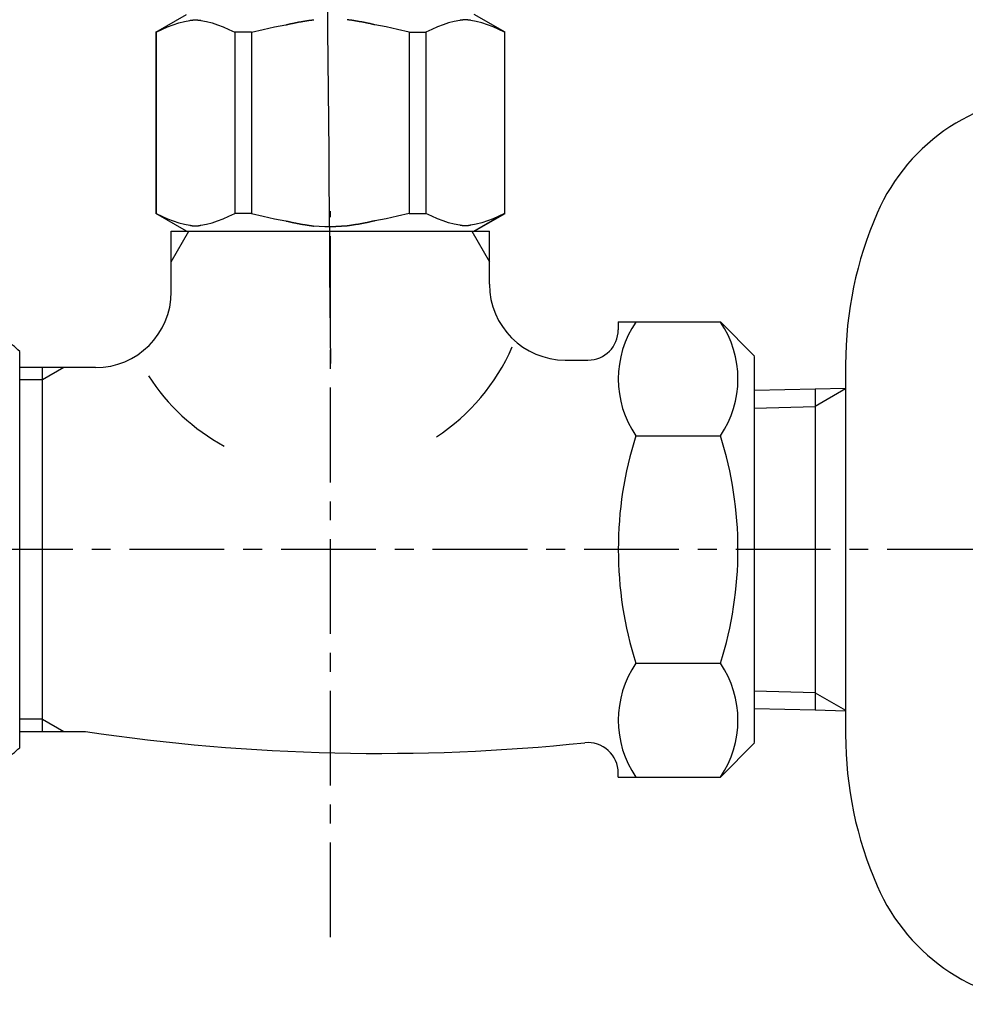
# Model space of a CAD drawing. Extents: x 4200 to 8405, y 0 to 2970.
# Drawn here: x 7251 to 7313, y 1014 to 1079 of the extents above; entities that cross this region are included whole.
import ezdxf

# ---------------------------------------------------------------- set-up
doc = ezdxf.new("R2010")
doc.units = 0
doc.linetypes.add('CENTER1', pattern=[10, 6.25, -1.25, 1.25, -1.25])
doc.layers.add('_0-2_', color=7, linetype='CONTINUOUS')
doc.layers.add('中心線', color=1, linetype='CENTER1')

msp = doc.modelspace()

# ---------------------------------------------------------------- linework, layer by layer
at = {"layer": '_0-2_', "color": 5, "linetype": 'CONTINUOUS'}
for p, q in [((7259.824, 1078.502), (7261.859, 1079.677)), ((7282.876, 1078.502), (7280.841, 1079.677)), ((7260.609, 1078.854), (7260.981, 1078.995)), ((7260.609, 1078.854), (7260.981, 1078.995)), ((7260.981, 1078.995), (7261.351, 1079.114)), ((7260.981, 1078.995), (7261.351, 1079.114)), ((7261.351, 1079.114), (7261.719, 1079.21)), ((7261.719, 1079.21), (7262.086, 1079.283)), ((7262.808, 1079.283), (7263.175, 1079.21)), ((7263.175, 1079.21), (7263.543, 1079.114)), ((7263.543, 1079.114), (7263.912, 1078.995)), ((7263.912, 1078.995), (7264.284, 1078.853)), ((7267.675, 1078.854), (7268.42, 1078.995)), ((7275.025, 1078.854), (7274.281, 1078.995)), ((7278.788, 1078.995), (7278.416, 1078.853)), ((7279.157, 1079.114), (7278.788, 1078.995)), ((7279.525, 1079.21), (7279.157, 1079.114)), ((7279.892, 1079.283), (7279.525, 1079.21)), ((7280.982, 1079.21), (7280.614, 1079.283)), ((7281.349, 1079.114), (7280.982, 1079.21)), ((7281.719, 1078.995), (7281.349, 1079.114)), ((7281.719, 1078.995), (7281.349, 1079.114)), ((7282.091, 1078.854), (7281.719, 1078.995)), ((7282.091, 1078.854), (7281.719, 1078.995)), ((7259.824, 1078.502), (7259.843, 1078.513)), ((7259.843, 1078.513), (7259.824, 1078.502)), ((7259.824, 1078.502), (7259.824, 1066.552)), ((7259.85, 1078.502), (7259.824, 1078.502)), ((7259.85, 1078.502), (7260.233, 1078.689)), ((7259.85, 1078.502), (7259.85, 1066.552)), ((7260.233, 1078.689), (7260.609, 1078.854)), ((7260.233, 1078.689), (7260.609, 1078.854)), ((7264.284, 1078.853), (7264.66, 1078.689)), ((7264.66, 1078.689), (7265.043, 1078.502)), ((7265.043, 1078.502), (7265.043, 1066.552)), ((7266.157, 1078.502), (7265.043, 1078.502)), ((7266.157, 1078.502), (7266.923, 1078.689)), ((7266.157, 1078.502), (7266.157, 1066.552)), ((7266.923, 1078.689), (7267.675, 1078.854)), ((7275.778, 1078.689), (7275.025, 1078.854)), ((7276.543, 1078.502), (7275.778, 1078.689)), ((7276.543, 1078.502), (7276.543, 1066.552)), ((7276.543, 1078.502), (7277.657, 1078.502)), ((7278.04, 1078.689), (7277.657, 1078.502)), ((7277.657, 1078.502), (7277.657, 1066.552)), ((7278.416, 1078.853), (7278.04, 1078.689)), ((7282.467, 1078.689), (7282.091, 1078.854)), ((7282.467, 1078.689), (7282.091, 1078.854)), ((7282.85, 1078.502), (7282.467, 1078.689)), ((7282.85, 1078.502), (7282.85, 1066.552)), ((7261.859, 1065.377), (7259.824, 1066.552)), ((7259.843, 1066.54), (7259.824, 1066.552)), ((7259.85, 1066.552), (7259.824, 1066.552)), ((7259.85, 1066.552), (7260.233, 1066.364)), ((7264.66, 1066.364), (7265.043, 1066.552)), ((7266.157, 1066.552), (7265.043, 1066.552)), ((7266.157, 1066.552), (7266.923, 1066.364)), ((7276.543, 1066.552), (7275.778, 1066.364)), ((7276.543, 1066.552), (7277.657, 1066.552)), ((7278.04, 1066.364), (7277.657, 1066.552)), ((7280.841, 1065.377), (7282.876, 1066.552)), ((7282.85, 1066.552), (7282.467, 1066.364)), ((7282.85, 1066.552), (7282.876, 1066.552)), ((7282.857, 1066.54), (7282.876, 1066.552)), ((7261.859, 1065.377), (7259.843, 1066.54)), ((7260.233, 1066.364), (7260.609, 1066.2)), ((7260.609, 1066.2), (7260.981, 1066.058)), ((7260.981, 1066.058), (7261.351, 1065.939)), ((7261.351, 1065.939), (7261.719, 1065.843)), ((7263.175, 1065.843), (7263.543, 1065.94)), ((7263.543, 1065.94), (7263.912, 1066.058)), ((7263.912, 1066.058), (7264.284, 1066.2)), ((7264.284, 1066.2), (7264.66, 1066.364)), ((7266.923, 1066.364), (7267.675, 1066.2)), ((7267.675, 1066.2), (7268.42, 1066.058)), ((7275.025, 1066.2), (7274.281, 1066.058)), ((7275.778, 1066.364), (7275.025, 1066.2)), ((7278.416, 1066.2), (7278.04, 1066.364)), ((7278.788, 1066.058), (7278.416, 1066.2)), ((7279.157, 1065.94), (7278.788, 1066.058)), ((7279.525, 1065.843), (7279.157, 1065.94)), ((7280.815, 1065.377), (7282.83, 1066.54)), ((7280.841, 1065.377), (7282.857, 1066.54)), ((7281.349, 1065.939), (7280.982, 1065.843)), ((7281.719, 1066.058), (7281.349, 1065.939)), ((7282.091, 1066.2), (7281.719, 1066.058)), ((7282.467, 1066.364), (7282.091, 1066.2)), ((7260.85, 1063.364), (7262.012, 1065.377)), ((7260.85, 1061.377), (7260.85, 1065.377)), ((7260.85, 1065.377), (7281.85, 1065.377)), ((7261.719, 1065.843), (7262.086, 1065.771)), ((7262.808, 1065.771), (7263.175, 1065.843)), ((7270.249, 1065.722), (7270.983, 1065.697)), ((7270.983, 1065.697), (7271.717, 1065.697)), ((7271.717, 1065.697), (7272.452, 1065.722)), ((7272.451, 1065.722), (7271.717, 1065.697)), ((7279.892, 1065.771), (7279.525, 1065.843)), ((7280.982, 1065.843), (7280.614, 1065.771)), ((7280.688, 1065.377), (7281.85, 1063.364)), ((7281.85, 1061.877), (7281.85, 1065.377)), ((7290.35, 1059.388), (7290.35, 1058.877)), ((7290.35, 1059.388), (7297.089, 1059.388)), ((7297.089, 1059.388), (7299.35, 1057.127)), ((7250.85, 1031.306), (7250.85, 1057.447)), ((7286.85, 1056.877), (7288.35, 1056.877)), ((7299.35, 1031.638), (7299.35, 1057.116)), ((7255.85, 1056.377), (7250.85, 1056.377)), ((7253.758, 1056.377), (7252.35, 1055.564)), ((7252.35, 1032.377), (7252.35, 1056.377)), ((7305.35, 1056.581), (7305.35, 1032.173)), ((7252.35, 1055.564), (7250.85, 1055.564)), ((7299.35, 1054.888), (7303.35, 1054.981)), ((7303.35, 1054.981), (7305.35, 1055.033)), ((7303.35, 1054.981), (7303.35, 1033.773)), ((7305.35, 1054.973), (7303.35, 1053.818)), ((7299.35, 1053.714), (7303.35, 1053.818)), ((7291.511, 1051.882), (7297.09, 1051.882)), ((7291.511, 1036.871), (7297.09, 1036.871)), ((7303.35, 1034.935), (7299.35, 1035.04)), ((7303.35, 1034.935), (7305.35, 1033.781)), ((7303.35, 1033.773), (7299.35, 1033.866)), ((7305.35, 1033.721), (7303.35, 1033.773)), ((7252.35, 1033.19), (7250.85, 1033.19)), ((7252.35, 1033.19), (7253.758, 1032.377)), ((7250.85, 1032.377), (7255.196, 1032.377)), ((7299.35, 1031.627), (7297.089, 1029.366)), ((7290.35, 1029.366), (7290.35, 1029.64)), ((7290.35, 1029.366), (7297.089, 1029.366))]:
    msp.add_line(p, q, dxfattribs=at)
at = {"layer": '_0-2_', "color": 5}
for points in [[(7262.09, 1079.28, 0), (7262.09, 1079.28, 0), (7262.09, 1079.28, 0), (7262.1, 1079.28, 0), (7262.1, 1079.29, 0), (7262.1, 1079.29, 0), (7262.11, 1079.29, 0), (7262.11, 1079.29, 0), (7262.12, 1079.29, 0), (7262.12, 1079.29, 0), (7262.12, 1079.29, 0), (7262.13, 1079.29, 0), (7262.13, 1079.29, 0), (7262.13, 1079.29, 0), (7262.14, 1079.29, 0), (7262.14, 1079.29, 0), (7262.15, 1079.29, 0), (7262.15, 1079.29, 0), (7262.15, 1079.3, 0), (7262.16, 1079.3, 0), (7262.16, 1079.3, 0), (7262.16, 1079.3, 0), (7262.17, 1079.3, 0), (7262.17, 1079.3, 0), (7262.18, 1079.3, 0), (7262.18, 1079.3, 0), (7262.18, 1079.3, 0), (7262.19, 1079.3, 0), (7262.19, 1079.3, 0), (7262.19, 1079.3, 0), (7262.2, 1079.3, 0), (7262.2, 1079.3, 0), (7262.21, 1079.3, 0), (7262.21, 1079.31, 0), (7262.21, 1079.31, 0), (7262.22, 1079.31, 0), (7262.22, 1079.31, 0), (7262.22, 1079.31, 0), (7262.23, 1079.31, 0), (7262.23, 1079.31, 0), (7262.24, 1079.31, 0), (7262.24, 1079.31, 0), (7262.24, 1079.31, 0), (7262.25, 1079.31, 0), (7262.25, 1079.31, 0), (7262.26, 1079.31, 0), (7262.26, 1079.31, 0), (7262.26, 1079.31, 0), (7262.27, 1079.31, 0), (7262.27, 1079.31, 0), (7262.27, 1079.31, 0), (7262.28, 1079.32, 0), (7262.28, 1079.32, 0), (7262.29, 1079.32, 0), (7262.29, 1079.32, 0), (7262.29, 1079.32, 0), (7262.3, 1079.32, 0), (7262.3, 1079.32, 0), (7262.3, 1079.32, 0), (7262.31, 1079.32, 0), (7262.31, 1079.32, 0), (7262.32, 1079.32, 0), (7262.32, 1079.32, 0), (7262.32, 1079.32, 0), (7262.33, 1079.32, 0), (7262.33, 1079.32, 0), (7262.33, 1079.32, 0), (7262.34, 1079.32, 0), (7262.34, 1079.32, 0), (7262.35, 1079.32, 0), (7262.35, 1079.32, 0), (7262.35, 1079.32, 0), (7262.36, 1079.32, 0), (7262.36, 1079.32, 0), (7262.36, 1079.32, 0), (7262.37, 1079.32, 0), (7262.37, 1079.32, 0), (7262.38, 1079.32, 0), (7262.38, 1079.33, 0), (7262.38, 1079.33, 0), (7262.39, 1079.33, 0), (7262.39, 1079.33, 0), (7262.4, 1079.33, 0), (7262.4, 1079.33, 0), (7262.4, 1079.33, 0), (7262.41, 1079.33, 0), (7262.41, 1079.33, 0), (7262.41, 1079.33, 0), (7262.42, 1079.33, 0), (7262.42, 1079.33, 0), (7262.43, 1079.33, 0), (7262.43, 1079.33, 0), (7262.43, 1079.33, 0), (7262.44, 1079.33, 0), (7262.44, 1079.33, 0), (7262.44, 1079.33, 0), (7262.45, 1079.33, 0), (7262.45, 1079.33, 0), (7262.46, 1079.33, 0), (7262.46, 1079.33, 0), (7262.46, 1079.33, 0), (7262.47, 1079.33, 0), (7262.47, 1079.33, 0), (7262.48, 1079.33, 0), (7262.48, 1079.33, 0), (7262.48, 1079.33, 0), (7262.49, 1079.33, 0), (7262.49, 1079.33, 0), (7262.49, 1079.33, 0), (7262.5, 1079.33, 0), (7262.5, 1079.32, 0), (7262.51, 1079.32, 0), (7262.51, 1079.32, 0), (7262.51, 1079.32, 0), (7262.52, 1079.32, 0), (7262.52, 1079.32, 0), (7262.52, 1079.32, 0), (7262.53, 1079.32, 0), (7262.53, 1079.32, 0), (7262.54, 1079.32, 0), (7262.54, 1079.32, 0), (7262.54, 1079.32, 0), (7262.55, 1079.32, 0), (7262.55, 1079.32, 0), (7262.56, 1079.32, 0), (7262.56, 1079.32, 0), (7262.56, 1079.32, 0), (7262.57, 1079.32, 0), (7262.57, 1079.32, 0), (7262.57, 1079.32, 0), (7262.58, 1079.32, 0), (7262.58, 1079.32, 0), (7262.59, 1079.32, 0), (7262.59, 1079.32, 0), (7262.59, 1079.32, 0), (7262.6, 1079.32, 0), (7262.6, 1079.32, 0), (7262.6, 1079.32, 0), (7262.61, 1079.32, 0), (7262.61, 1079.31, 0), (7262.62, 1079.31, 0), (7262.62, 1079.31, 0), (7262.62, 1079.31, 0), (7262.63, 1079.31, 0), (7262.63, 1079.31, 0), (7262.63, 1079.31, 0), (7262.64, 1079.31, 0), (7262.64, 1079.31, 0), (7262.65, 1079.31, 0), (7262.65, 1079.31, 0), (7262.65, 1079.31, 0), (7262.66, 1079.31, 0), (7262.66, 1079.31, 0), (7262.66, 1079.31, 0), (7262.67, 1079.31, 0), (7262.67, 1079.31, 0), (7262.68, 1079.31, 0), (7262.68, 1079.31, 0), (7262.68, 1079.3, 0), (7262.69, 1079.3, 0), (7262.69, 1079.3, 0), (7262.7, 1079.3, 0), (7262.7, 1079.3, 0), (7262.7, 1079.3, 0), (7262.71, 1079.3, 0), (7262.71, 1079.3, 0), (7262.71, 1079.3, 0), (7262.72, 1079.3, 0), (7262.72, 1079.3, 0), (7262.73, 1079.3, 0), (7262.73, 1079.3, 0), (7262.73, 1079.3, 0), (7262.74, 1079.3, 0), (7262.74, 1079.29, 0), (7262.74, 1079.29, 0), (7262.75, 1079.29, 0), (7262.75, 1079.29, 0), (7262.76, 1079.29, 0), (7262.76, 1079.29, 0), (7262.76, 1079.29, 0), (7262.77, 1079.29, 0), (7262.77, 1079.29, 0), (7262.77, 1079.29, 0), (7262.78, 1079.29, 0), (7262.78, 1079.29, 0), (7262.79, 1079.29, 0), (7262.79, 1079.29, 0), (7262.79, 1079.29, 0), (7262.8, 1079.28, 0), (7262.8, 1079.28, 0), (7262.8, 1079.28, 0), (7262.81, 1079.28, 0)], [(7268.42, 1079, 0), (7268.43, 1079, 0), (7268.44, 1079, 0), (7268.45, 1079, 0), (7268.47, 1079.01, 0), (7268.48, 1079.01, 0), (7268.49, 1079.01, 0), (7268.5, 1079.01, 0), (7268.51, 1079.02, 0), (7268.52, 1079.02, 0), (7268.53, 1079.02, 0), (7268.55, 1079.02, 0), (7268.56, 1079.03, 0), (7268.57, 1079.03, 0), (7268.58, 1079.03, 0), (7268.59, 1079.03, 0), (7268.6, 1079.04, 0), (7268.61, 1079.04, 0), (7268.62, 1079.04, 0), (7268.64, 1079.04, 0), (7268.65, 1079.05, 0), (7268.66, 1079.05, 0), (7268.67, 1079.05, 0), (7268.68, 1079.06, 0), (7268.69, 1079.06, 0), (7268.7, 1079.06, 0), (7268.72, 1079.06, 0), (7268.73, 1079.07, 0), (7268.74, 1079.07, 0), (7268.75, 1079.07, 0), (7268.76, 1079.07, 0), (7268.77, 1079.08, 0), (7268.78, 1079.08, 0), (7268.8, 1079.08, 0), (7268.81, 1079.08, 0), (7268.82, 1079.09, 0), (7268.83, 1079.09, 0), (7268.84, 1079.09, 0), (7268.85, 1079.09, 0), (7268.86, 1079.1, 0), (7268.88, 1079.1, 0), (7268.89, 1079.1, 0), (7268.9, 1079.1, 0), (7268.91, 1079.11, 0), (7268.92, 1079.11, 0), (7268.93, 1079.11, 0), (7268.94, 1079.11, 0), (7268.96, 1079.11, 0), (7268.97, 1079.12, 0), (7268.98, 1079.12, 0), (7268.99, 1079.12, 0), (7269, 1079.12, 0), (7269.01, 1079.13, 0), (7269.03, 1079.13, 0), (7269.04, 1079.13, 0), (7269.05, 1079.13, 0), (7269.06, 1079.14, 0), (7269.07, 1079.14, 0), (7269.08, 1079.14, 0), (7269.09, 1079.14, 0), (7269.11, 1079.15, 0), (7269.12, 1079.15, 0), (7269.13, 1079.15, 0), (7269.14, 1079.15, 0), (7269.15, 1079.15, 0), (7269.16, 1079.16, 0), (7269.17, 1079.16, 0), (7269.19, 1079.16, 0), (7269.2, 1079.16, 0), (7269.21, 1079.17, 0), (7269.22, 1079.17, 0), (7269.23, 1079.17, 0), (7269.24, 1079.17, 0), (7269.25, 1079.17, 0), (7269.27, 1079.18, 0), (7269.28, 1079.18, 0), (7269.29, 1079.18, 0), (7269.3, 1079.18, 0), (7269.31, 1079.18, 0), (7269.32, 1079.19, 0), (7269.34, 1079.19, 0), (7269.35, 1079.19, 0), (7269.36, 1079.19, 0), (7269.37, 1079.19, 0), (7269.38, 1079.2, 0), (7269.39, 1079.2, 0), (7269.4, 1079.2, 0), (7269.42, 1079.2, 0), (7269.43, 1079.2, 0), (7269.44, 1079.21, 0), (7269.45, 1079.21, 0), (7269.46, 1079.21, 0), (7269.47, 1079.21, 0), (7269.49, 1079.21, 0), (7269.5, 1079.22, 0), (7269.51, 1079.22, 0), (7269.52, 1079.22, 0), (7269.53, 1079.22, 0), (7269.54, 1079.22, 0), (7269.55, 1079.23, 0), (7269.57, 1079.23, 0), (7269.58, 1079.23, 0), (7269.59, 1079.23, 0), (7269.6, 1079.23, 0), (7269.61, 1079.24, 0), (7269.62, 1079.24, 0), (7269.64, 1079.24, 0), (7269.65, 1079.24, 0), (7269.66, 1079.24, 0), (7269.67, 1079.24, 0), (7269.68, 1079.25, 0), (7269.69, 1079.25, 0), (7269.7, 1079.25, 0), (7269.72, 1079.25, 0), (7269.73, 1079.25, 0), (7269.74, 1079.26, 0), (7269.75, 1079.26, 0), (7269.76, 1079.26, 0), (7269.77, 1079.26, 0), (7269.79, 1079.26, 0), (7269.8, 1079.26, 0), (7269.81, 1079.27, 0), (7269.82, 1079.27, 0), (7269.83, 1079.27, 0), (7269.84, 1079.27, 0), (7269.86, 1079.27, 0), (7269.87, 1079.28, 0), (7269.88, 1079.28, 0), (7269.89, 1079.28, 0), (7269.9, 1079.28, 0), (7269.91, 1079.28, 0), (7269.92, 1079.28, 0), (7269.94, 1079.29, 0), (7269.95, 1079.29, 0), (7269.96, 1079.29, 0), (7269.97, 1079.29, 0), (7269.98, 1079.29, 0), (7269.99, 1079.29, 0), (7270.01, 1079.3, 0), (7270.02, 1079.3, 0), (7270.03, 1079.3, 0), (7270.04, 1079.3, 0), (7270.05, 1079.3, 0), (7270.06, 1079.3, 0), (7270.08, 1079.31, 0), (7270.09, 1079.31, 0), (7270.1, 1079.31, 0), (7270.11, 1079.31, 0), (7270.12, 1079.31, 0), (7270.13, 1079.31, 0), (7270.14, 1079.32, 0), (7270.16, 1079.32, 0), (7270.17, 1079.32, 0), (7270.18, 1079.32, 0), (7270.19, 1079.32, 0), (7270.2, 1079.32, 0), (7270.21, 1079.33, 0), (7270.23, 1079.33, 0), (7270.24, 1079.33, 0), (7270.25, 1079.33, 0)], [(7274.28, 1079, 0), (7274.27, 1079, 0), (7274.26, 1079, 0), (7274.25, 1079, 0), (7274.23, 1079.01, 0), (7274.22, 1079.01, 0), (7274.21, 1079.01, 0), (7274.2, 1079.01, 0), (7274.19, 1079.02, 0), (7274.18, 1079.02, 0), (7274.17, 1079.02, 0), (7274.16, 1079.02, 0), (7274.14, 1079.03, 0), (7274.13, 1079.03, 0), (7274.12, 1079.03, 0), (7274.11, 1079.03, 0), (7274.1, 1079.04, 0), (7274.09, 1079.04, 0), (7274.08, 1079.04, 0), (7274.06, 1079.04, 0), (7274.05, 1079.05, 0), (7274.04, 1079.05, 0), (7274.03, 1079.05, 0), (7274.02, 1079.06, 0), (7274.01, 1079.06, 0), (7274, 1079.06, 0), (7273.98, 1079.06, 0), (7273.97, 1079.07, 0), (7273.96, 1079.07, 0), (7273.95, 1079.07, 0), (7273.94, 1079.07, 0), (7273.93, 1079.08, 0), (7273.92, 1079.08, 0), (7273.9, 1079.08, 0), (7273.89, 1079.08, 0), (7273.88, 1079.09, 0), (7273.87, 1079.09, 0), (7273.86, 1079.09, 0), (7273.85, 1079.09, 0), (7273.84, 1079.1, 0), (7273.82, 1079.1, 0), (7273.81, 1079.1, 0), (7273.8, 1079.1, 0), (7273.79, 1079.11, 0), (7273.78, 1079.11, 0), (7273.77, 1079.11, 0), (7273.76, 1079.11, 0), (7273.74, 1079.11, 0), (7273.73, 1079.12, 0), (7273.72, 1079.12, 0), (7273.71, 1079.12, 0), (7273.7, 1079.12, 0), (7273.69, 1079.13, 0), (7273.67, 1079.13, 0), (7273.66, 1079.13, 0), (7273.65, 1079.13, 0), (7273.64, 1079.14, 0), (7273.63, 1079.14, 0), (7273.62, 1079.14, 0), (7273.61, 1079.14, 0), (7273.59, 1079.15, 0), (7273.58, 1079.15, 0), (7273.57, 1079.15, 0), (7273.56, 1079.15, 0), (7273.55, 1079.15, 0), (7273.54, 1079.16, 0), (7273.53, 1079.16, 0), (7273.51, 1079.16, 0), (7273.5, 1079.16, 0), (7273.49, 1079.17, 0), (7273.48, 1079.17, 0), (7273.47, 1079.17, 0), (7273.46, 1079.17, 0), (7273.45, 1079.17, 0), (7273.43, 1079.18, 0), (7273.42, 1079.18, 0), (7273.41, 1079.18, 0), (7273.4, 1079.18, 0), (7273.39, 1079.18, 0), (7273.38, 1079.19, 0), (7273.36, 1079.19, 0), (7273.35, 1079.19, 0), (7273.34, 1079.19, 0), (7273.33, 1079.19, 0), (7273.32, 1079.2, 0), (7273.31, 1079.2, 0), (7273.3, 1079.2, 0), (7273.28, 1079.2, 0), (7273.27, 1079.2, 0), (7273.26, 1079.21, 0), (7273.25, 1079.21, 0), (7273.24, 1079.21, 0), (7273.23, 1079.21, 0), (7273.21, 1079.21, 0), (7273.2, 1079.22, 0), (7273.19, 1079.22, 0), (7273.18, 1079.22, 0), (7273.17, 1079.22, 0), (7273.16, 1079.22, 0), (7273.15, 1079.23, 0), (7273.13, 1079.23, 0), (7273.12, 1079.23, 0), (7273.11, 1079.23, 0), (7273.1, 1079.23, 0), (7273.09, 1079.24, 0), (7273.08, 1079.24, 0), (7273.06, 1079.24, 0), (7273.05, 1079.24, 0), (7273.04, 1079.24, 0), (7273.03, 1079.24, 0), (7273.02, 1079.25, 0), (7273.01, 1079.25, 0), (7273, 1079.25, 0), (7272.98, 1079.25, 0), (7272.97, 1079.25, 0), (7272.96, 1079.26, 0), (7272.95, 1079.26, 0), (7272.94, 1079.26, 0), (7272.93, 1079.26, 0), (7272.91, 1079.26, 0), (7272.9, 1079.26, 0), (7272.89, 1079.27, 0), (7272.88, 1079.27, 0), (7272.87, 1079.27, 0), (7272.86, 1079.27, 0), (7272.85, 1079.27, 0), (7272.83, 1079.28, 0), (7272.82, 1079.28, 0), (7272.81, 1079.28, 0), (7272.8, 1079.28, 0), (7272.79, 1079.28, 0), (7272.78, 1079.28, 0), (7272.76, 1079.29, 0), (7272.75, 1079.29, 0), (7272.74, 1079.29, 0), (7272.73, 1079.29, 0), (7272.72, 1079.29, 0), (7272.71, 1079.29, 0), (7272.69, 1079.3, 0), (7272.68, 1079.3, 0), (7272.67, 1079.3, 0), (7272.66, 1079.3, 0), (7272.65, 1079.3, 0), (7272.64, 1079.3, 0), (7272.63, 1079.31, 0), (7272.61, 1079.31, 0), (7272.6, 1079.31, 0), (7272.59, 1079.31, 0), (7272.58, 1079.31, 0), (7272.57, 1079.31, 0), (7272.56, 1079.32, 0), (7272.54, 1079.32, 0), (7272.53, 1079.32, 0), (7272.52, 1079.32, 0), (7272.51, 1079.32, 0), (7272.5, 1079.32, 0), (7272.49, 1079.33, 0), (7272.47, 1079.33, 0), (7272.46, 1079.33, 0), (7272.45, 1079.33, 0)], [(7280.61, 1079.28, 0), (7280.61, 1079.28, 0), (7280.61, 1079.28, 0), (7280.6, 1079.28, 0), (7280.6, 1079.29, 0), (7280.6, 1079.29, 0), (7280.59, 1079.29, 0), (7280.59, 1079.29, 0), (7280.58, 1079.29, 0), (7280.58, 1079.29, 0), (7280.58, 1079.29, 0), (7280.57, 1079.29, 0), (7280.57, 1079.29, 0), (7280.57, 1079.29, 0), (7280.56, 1079.29, 0), (7280.56, 1079.29, 0), (7280.55, 1079.29, 0), (7280.55, 1079.29, 0), (7280.55, 1079.3, 0), (7280.54, 1079.3, 0), (7280.54, 1079.3, 0), (7280.54, 1079.3, 0), (7280.53, 1079.3, 0), (7280.53, 1079.3, 0), (7280.52, 1079.3, 0), (7280.52, 1079.3, 0), (7280.52, 1079.3, 0), (7280.51, 1079.3, 0), (7280.51, 1079.3, 0), (7280.51, 1079.3, 0), (7280.5, 1079.3, 0), (7280.5, 1079.3, 0), (7280.49, 1079.3, 0), (7280.49, 1079.31, 0), (7280.49, 1079.31, 0), (7280.48, 1079.31, 0), (7280.48, 1079.31, 0), (7280.48, 1079.31, 0), (7280.47, 1079.31, 0), (7280.47, 1079.31, 0), (7280.46, 1079.31, 0), (7280.46, 1079.31, 0), (7280.46, 1079.31, 0), (7280.45, 1079.31, 0), (7280.45, 1079.31, 0), (7280.44, 1079.31, 0), (7280.44, 1079.31, 0), (7280.44, 1079.31, 0), (7280.43, 1079.31, 0), (7280.43, 1079.31, 0), (7280.43, 1079.31, 0), (7280.42, 1079.32, 0), (7280.42, 1079.32, 0), (7280.41, 1079.32, 0), (7280.41, 1079.32, 0), (7280.41, 1079.32, 0), (7280.4, 1079.32, 0), (7280.4, 1079.32, 0), (7280.4, 1079.32, 0), (7280.39, 1079.32, 0), (7280.39, 1079.32, 0), (7280.38, 1079.32, 0), (7280.38, 1079.32, 0), (7280.38, 1079.32, 0), (7280.37, 1079.32, 0), (7280.37, 1079.32, 0), (7280.37, 1079.32, 0), (7280.36, 1079.32, 0), (7280.36, 1079.32, 0), (7280.35, 1079.32, 0), (7280.35, 1079.32, 0), (7280.35, 1079.32, 0), (7280.34, 1079.32, 0), (7280.34, 1079.32, 0), (7280.34, 1079.32, 0), (7280.33, 1079.32, 0), (7280.33, 1079.32, 0), (7280.32, 1079.32, 0), (7280.32, 1079.33, 0), (7280.32, 1079.33, 0), (7280.31, 1079.33, 0), (7280.31, 1079.33, 0), (7280.3, 1079.33, 0), (7280.3, 1079.33, 0), (7280.3, 1079.33, 0), (7280.29, 1079.33, 0), (7280.29, 1079.33, 0), (7280.29, 1079.33, 0), (7280.28, 1079.33, 0), (7280.28, 1079.33, 0), (7280.27, 1079.33, 0), (7280.27, 1079.33, 0), (7280.27, 1079.33, 0), (7280.26, 1079.33, 0), (7280.26, 1079.33, 0), (7280.26, 1079.33, 0), (7280.25, 1079.33, 0), (7280.25, 1079.33, 0), (7280.24, 1079.33, 0), (7280.24, 1079.33, 0), (7280.24, 1079.33, 0), (7280.23, 1079.33, 0), (7280.23, 1079.33, 0), (7280.22, 1079.33, 0), (7280.22, 1079.33, 0), (7280.22, 1079.33, 0), (7280.21, 1079.33, 0), (7280.21, 1079.33, 0), (7280.21, 1079.33, 0), (7280.2, 1079.33, 0), (7280.2, 1079.32, 0), (7280.19, 1079.32, 0), (7280.19, 1079.32, 0), (7280.19, 1079.32, 0), (7280.18, 1079.32, 0), (7280.18, 1079.32, 0), (7280.18, 1079.32, 0), (7280.17, 1079.32, 0), (7280.17, 1079.32, 0), (7280.16, 1079.32, 0), (7280.16, 1079.32, 0), (7280.16, 1079.32, 0), (7280.15, 1079.32, 0), (7280.15, 1079.32, 0), (7280.14, 1079.32, 0), (7280.14, 1079.32, 0), (7280.14, 1079.32, 0), (7280.13, 1079.32, 0), (7280.13, 1079.32, 0), (7280.13, 1079.32, 0), (7280.12, 1079.32, 0), (7280.12, 1079.32, 0), (7280.11, 1079.32, 0), (7280.11, 1079.32, 0), (7280.11, 1079.32, 0), (7280.1, 1079.32, 0), (7280.1, 1079.32, 0), (7280.1, 1079.32, 0), (7280.09, 1079.32, 0), (7280.09, 1079.31, 0), (7280.08, 1079.31, 0), (7280.08, 1079.31, 0), (7280.08, 1079.31, 0), (7280.07, 1079.31, 0), (7280.07, 1079.31, 0), (7280.07, 1079.31, 0), (7280.06, 1079.31, 0), (7280.06, 1079.31, 0), (7280.05, 1079.31, 0), (7280.05, 1079.31, 0), (7280.05, 1079.31, 0), (7280.04, 1079.31, 0), (7280.04, 1079.31, 0), (7280.04, 1079.31, 0), (7280.03, 1079.31, 0), (7280.03, 1079.31, 0), (7280.02, 1079.31, 0), (7280.02, 1079.31, 0), (7280.02, 1079.3, 0), (7280.01, 1079.3, 0), (7280.01, 1079.3, 0), (7280, 1079.3, 0), (7280, 1079.3, 0), (7280, 1079.3, 0), (7279.99, 1079.3, 0), (7279.99, 1079.3, 0), (7279.99, 1079.3, 0), (7279.98, 1079.3, 0), (7279.98, 1079.3, 0), (7279.97, 1079.3, 0), (7279.97, 1079.3, 0), (7279.97, 1079.3, 0), (7279.96, 1079.3, 0), (7279.96, 1079.29, 0), (7279.96, 1079.29, 0), (7279.95, 1079.29, 0), (7279.95, 1079.29, 0), (7279.94, 1079.29, 0), (7279.94, 1079.29, 0), (7279.94, 1079.29, 0), (7279.93, 1079.29, 0), (7279.93, 1079.29, 0), (7279.93, 1079.29, 0), (7279.92, 1079.29, 0), (7279.92, 1079.29, 0), (7279.91, 1079.29, 0), (7279.91, 1079.29, 0), (7279.91, 1079.29, 0), (7279.9, 1079.28, 0), (7279.9, 1079.28, 0), (7279.9, 1079.28, 0), (7279.89, 1079.28, 0)], [(7268.42, 1066.06, 0), (7268.43, 1066.06, 0), (7268.44, 1066.05, 0), (7268.45, 1066.05, 0), (7268.47, 1066.05, 0), (7268.48, 1066.05, 0), (7268.49, 1066.04, 0), (7268.5, 1066.04, 0), (7268.51, 1066.04, 0), (7268.52, 1066.03, 0), (7268.53, 1066.03, 0), (7268.55, 1066.03, 0), (7268.56, 1066.03, 0), (7268.57, 1066.02, 0), (7268.58, 1066.02, 0), (7268.59, 1066.02, 0), (7268.6, 1066.02, 0), (7268.61, 1066.01, 0), (7268.62, 1066.01, 0), (7268.64, 1066.01, 0), (7268.65, 1066.01, 0), (7268.66, 1066, 0), (7268.67, 1066, 0), (7268.68, 1066, 0), (7268.69, 1066, 0), (7268.7, 1065.99, 0), (7268.72, 1065.99, 0), (7268.73, 1065.99, 0), (7268.74, 1065.99, 0), (7268.75, 1065.98, 0), (7268.76, 1065.98, 0), (7268.77, 1065.98, 0), (7268.78, 1065.98, 0), (7268.8, 1065.97, 0), (7268.81, 1065.97, 0), (7268.82, 1065.97, 0), (7268.83, 1065.97, 0), (7268.84, 1065.96, 0), (7268.85, 1065.96, 0), (7268.86, 1065.96, 0), (7268.88, 1065.96, 0), (7268.89, 1065.95, 0), (7268.9, 1065.95, 0), (7268.91, 1065.95, 0), (7268.92, 1065.95, 0), (7268.93, 1065.94, 0), (7268.94, 1065.94, 0), (7268.96, 1065.94, 0), (7268.97, 1065.94, 0), (7268.98, 1065.93, 0), (7268.99, 1065.93, 0), (7269, 1065.93, 0), (7269.01, 1065.93, 0), (7269.03, 1065.92, 0), (7269.04, 1065.92, 0), (7269.05, 1065.92, 0), (7269.06, 1065.92, 0), (7269.07, 1065.91, 0), (7269.08, 1065.91, 0), (7269.09, 1065.91, 0), (7269.11, 1065.91, 0), (7269.12, 1065.91, 0), (7269.13, 1065.9, 0), (7269.14, 1065.9, 0), (7269.15, 1065.9, 0), (7269.16, 1065.9, 0), (7269.17, 1065.89, 0), (7269.19, 1065.89, 0), (7269.2, 1065.89, 0), (7269.21, 1065.89, 0), (7269.22, 1065.89, 0), (7269.23, 1065.88, 0), (7269.24, 1065.88, 0), (7269.25, 1065.88, 0), (7269.27, 1065.88, 0), (7269.28, 1065.88, 0), (7269.29, 1065.87, 0), (7269.3, 1065.87, 0), (7269.31, 1065.87, 0), (7269.32, 1065.87, 0), (7269.34, 1065.86, 0), (7269.35, 1065.86, 0), (7269.36, 1065.86, 0), (7269.37, 1065.86, 0), (7269.38, 1065.86, 0), (7269.39, 1065.85, 0), (7269.4, 1065.85, 0), (7269.42, 1065.85, 0), (7269.43, 1065.85, 0), (7269.44, 1065.85, 0), (7269.45, 1065.84, 0), (7269.46, 1065.84, 0), (7269.47, 1065.84, 0), (7269.49, 1065.84, 0), (7269.5, 1065.84, 0), (7269.51, 1065.83, 0), (7269.52, 1065.83, 0), (7269.53, 1065.83, 0), (7269.54, 1065.83, 0), (7269.55, 1065.83, 0), (7269.57, 1065.83, 0), (7269.58, 1065.82, 0), (7269.59, 1065.82, 0), (7269.6, 1065.82, 0), (7269.61, 1065.82, 0), (7269.62, 1065.82, 0), (7269.64, 1065.81, 0), (7269.65, 1065.81, 0), (7269.66, 1065.81, 0), (7269.67, 1065.81, 0), (7269.68, 1065.81, 0), (7269.69, 1065.8, 0), (7269.7, 1065.8, 0), (7269.72, 1065.8, 0), (7269.73, 1065.8, 0), (7269.74, 1065.8, 0), (7269.75, 1065.8, 0), (7269.76, 1065.79, 0), (7269.77, 1065.79, 0), (7269.79, 1065.79, 0), (7269.8, 1065.79, 0), (7269.81, 1065.79, 0), (7269.82, 1065.79, 0), (7269.83, 1065.78, 0), (7269.84, 1065.78, 0), (7269.86, 1065.78, 0), (7269.87, 1065.78, 0), (7269.88, 1065.78, 0), (7269.89, 1065.77, 0), (7269.9, 1065.77, 0), (7269.91, 1065.77, 0), (7269.92, 1065.77, 0), (7269.94, 1065.77, 0), (7269.95, 1065.77, 0), (7269.96, 1065.76, 0), (7269.97, 1065.76, 0), (7269.98, 1065.76, 0), (7269.99, 1065.76, 0), (7270.01, 1065.76, 0), (7270.02, 1065.76, 0), (7270.03, 1065.75, 0), (7270.04, 1065.75, 0), (7270.05, 1065.75, 0), (7270.06, 1065.75, 0), (7270.08, 1065.75, 0), (7270.09, 1065.75, 0), (7270.1, 1065.74, 0), (7270.11, 1065.74, 0), (7270.12, 1065.74, 0), (7270.13, 1065.74, 0), (7270.14, 1065.74, 0), (7270.16, 1065.74, 0), (7270.17, 1065.73, 0), (7270.18, 1065.73, 0), (7270.19, 1065.73, 0), (7270.2, 1065.73, 0), (7270.21, 1065.73, 0), (7270.23, 1065.73, 0), (7270.24, 1065.72, 0), (7270.25, 1065.72, 0)], [(7274.28, 1066.06, 0), (7274.27, 1066.06, 0), (7274.26, 1066.05, 0), (7274.25, 1066.05, 0), (7274.23, 1066.05, 0), (7274.22, 1066.05, 0), (7274.21, 1066.04, 0), (7274.2, 1066.04, 0), (7274.19, 1066.04, 0), (7274.18, 1066.03, 0), (7274.17, 1066.03, 0), (7274.16, 1066.03, 0), (7274.14, 1066.03, 0), (7274.13, 1066.02, 0), (7274.12, 1066.02, 0), (7274.11, 1066.02, 0), (7274.1, 1066.02, 0), (7274.09, 1066.01, 0), (7274.08, 1066.01, 0), (7274.06, 1066.01, 0), (7274.05, 1066.01, 0), (7274.04, 1066, 0), (7274.03, 1066, 0), (7274.02, 1066, 0), (7274.01, 1066, 0), (7274, 1065.99, 0), (7273.98, 1065.99, 0), (7273.97, 1065.99, 0), (7273.96, 1065.99, 0), (7273.95, 1065.98, 0), (7273.94, 1065.98, 0), (7273.93, 1065.98, 0), (7273.92, 1065.98, 0), (7273.9, 1065.97, 0), (7273.89, 1065.97, 0), (7273.88, 1065.97, 0), (7273.87, 1065.97, 0), (7273.86, 1065.96, 0), (7273.85, 1065.96, 0), (7273.84, 1065.96, 0), (7273.82, 1065.96, 0), (7273.81, 1065.95, 0), (7273.8, 1065.95, 0), (7273.79, 1065.95, 0), (7273.78, 1065.95, 0), (7273.77, 1065.94, 0), (7273.76, 1065.94, 0), (7273.74, 1065.94, 0), (7273.73, 1065.94, 0), (7273.72, 1065.93, 0), (7273.71, 1065.93, 0), (7273.7, 1065.93, 0), (7273.69, 1065.93, 0), (7273.67, 1065.92, 0), (7273.66, 1065.92, 0), (7273.65, 1065.92, 0), (7273.64, 1065.92, 0), (7273.63, 1065.91, 0), (7273.62, 1065.91, 0), (7273.61, 1065.91, 0), (7273.59, 1065.91, 0), (7273.58, 1065.91, 0), (7273.57, 1065.9, 0), (7273.56, 1065.9, 0), (7273.55, 1065.9, 0), (7273.54, 1065.9, 0), (7273.53, 1065.89, 0), (7273.51, 1065.89, 0), (7273.5, 1065.89, 0), (7273.49, 1065.89, 0), (7273.48, 1065.89, 0), (7273.47, 1065.88, 0), (7273.46, 1065.88, 0), (7273.45, 1065.88, 0), (7273.43, 1065.88, 0), (7273.42, 1065.88, 0), (7273.41, 1065.87, 0), (7273.4, 1065.87, 0), (7273.39, 1065.87, 0), (7273.38, 1065.87, 0), (7273.36, 1065.86, 0), (7273.35, 1065.86, 0), (7273.34, 1065.86, 0), (7273.33, 1065.86, 0), (7273.32, 1065.86, 0), (7273.31, 1065.85, 0), (7273.3, 1065.85, 0), (7273.28, 1065.85, 0), (7273.27, 1065.85, 0), (7273.26, 1065.85, 0), (7273.25, 1065.84, 0), (7273.24, 1065.84, 0), (7273.23, 1065.84, 0), (7273.21, 1065.84, 0), (7273.2, 1065.84, 0), (7273.19, 1065.83, 0), (7273.18, 1065.83, 0), (7273.17, 1065.83, 0), (7273.16, 1065.83, 0), (7273.15, 1065.83, 0), (7273.13, 1065.83, 0), (7273.12, 1065.82, 0), (7273.11, 1065.82, 0), (7273.1, 1065.82, 0), (7273.09, 1065.82, 0), (7273.08, 1065.82, 0), (7273.06, 1065.81, 0), (7273.05, 1065.81, 0), (7273.04, 1065.81, 0), (7273.03, 1065.81, 0), (7273.02, 1065.81, 0), (7273.01, 1065.8, 0), (7273, 1065.8, 0), (7272.98, 1065.8, 0), (7272.97, 1065.8, 0), (7272.96, 1065.8, 0), (7272.95, 1065.8, 0), (7272.94, 1065.79, 0), (7272.93, 1065.79, 0), (7272.91, 1065.79, 0), (7272.9, 1065.79, 0), (7272.89, 1065.79, 0), (7272.88, 1065.79, 0), (7272.87, 1065.78, 0), (7272.86, 1065.78, 0), (7272.85, 1065.78, 0), (7272.83, 1065.78, 0), (7272.82, 1065.78, 0), (7272.81, 1065.77, 0), (7272.8, 1065.77, 0), (7272.79, 1065.77, 0), (7272.78, 1065.77, 0), (7272.76, 1065.77, 0), (7272.75, 1065.77, 0), (7272.74, 1065.76, 0), (7272.73, 1065.76, 0), (7272.72, 1065.76, 0), (7272.71, 1065.76, 0), (7272.69, 1065.76, 0), (7272.68, 1065.76, 0), (7272.67, 1065.75, 0), (7272.66, 1065.75, 0), (7272.65, 1065.75, 0), (7272.64, 1065.75, 0), (7272.63, 1065.75, 0), (7272.61, 1065.75, 0), (7272.6, 1065.74, 0), (7272.59, 1065.74, 0), (7272.58, 1065.74, 0), (7272.57, 1065.74, 0), (7272.56, 1065.74, 0), (7272.54, 1065.74, 0), (7272.53, 1065.73, 0), (7272.52, 1065.73, 0), (7272.51, 1065.73, 0), (7272.5, 1065.73, 0), (7272.49, 1065.73, 0), (7272.47, 1065.73, 0), (7272.46, 1065.72, 0), (7272.45, 1065.72, 0)], [(7262.09, 1065.77, 0), (7262.09, 1065.77, 0), (7262.09, 1065.77, 0), (7262.1, 1065.77, 0), (7262.1, 1065.77, 0), (7262.1, 1065.77, 0), (7262.11, 1065.77, 0), (7262.11, 1065.77, 0), (7262.12, 1065.77, 0), (7262.12, 1065.76, 0), (7262.12, 1065.76, 0), (7262.13, 1065.76, 0), (7262.13, 1065.76, 0), (7262.13, 1065.76, 0), (7262.14, 1065.76, 0), (7262.14, 1065.76, 0), (7262.15, 1065.76, 0), (7262.15, 1065.76, 0), (7262.15, 1065.76, 0), (7262.16, 1065.76, 0), (7262.16, 1065.76, 0), (7262.16, 1065.76, 0), (7262.17, 1065.76, 0), (7262.17, 1065.75, 0), (7262.18, 1065.75, 0), (7262.18, 1065.75, 0), (7262.18, 1065.75, 0), (7262.19, 1065.75, 0), (7262.19, 1065.75, 0), (7262.19, 1065.75, 0), (7262.2, 1065.75, 0), (7262.2, 1065.75, 0), (7262.21, 1065.75, 0), (7262.21, 1065.75, 0), (7262.21, 1065.75, 0), (7262.22, 1065.75, 0), (7262.22, 1065.75, 0), (7262.22, 1065.75, 0), (7262.23, 1065.75, 0), (7262.23, 1065.74, 0), (7262.24, 1065.74, 0), (7262.24, 1065.74, 0), (7262.24, 1065.74, 0), (7262.25, 1065.74, 0), (7262.25, 1065.74, 0), (7262.26, 1065.74, 0), (7262.26, 1065.74, 0), (7262.26, 1065.74, 0), (7262.27, 1065.74, 0), (7262.27, 1065.74, 0), (7262.27, 1065.74, 0), (7262.28, 1065.74, 0), (7262.28, 1065.74, 0), (7262.29, 1065.74, 0), (7262.29, 1065.74, 0), (7262.29, 1065.74, 0), (7262.3, 1065.74, 0), (7262.3, 1065.74, 0), (7262.3, 1065.73, 0), (7262.31, 1065.73, 0), (7262.31, 1065.73, 0), (7262.32, 1065.73, 0), (7262.32, 1065.73, 0), (7262.32, 1065.73, 0), (7262.33, 1065.73, 0), (7262.33, 1065.73, 0), (7262.33, 1065.73, 0), (7262.34, 1065.73, 0), (7262.34, 1065.73, 0), (7262.35, 1065.73, 0), (7262.35, 1065.73, 0), (7262.35, 1065.73, 0), (7262.36, 1065.73, 0), (7262.36, 1065.73, 0), (7262.36, 1065.73, 0), (7262.37, 1065.73, 0), (7262.37, 1065.73, 0), (7262.38, 1065.73, 0), (7262.38, 1065.73, 0), (7262.38, 1065.73, 0), (7262.39, 1065.73, 0), (7262.39, 1065.73, 0), (7262.4, 1065.73, 0), (7262.4, 1065.73, 0), (7262.4, 1065.73, 0), (7262.41, 1065.73, 0), (7262.41, 1065.73, 0), (7262.41, 1065.73, 0), (7262.42, 1065.73, 0), (7262.42, 1065.73, 0), (7262.43, 1065.73, 0), (7262.43, 1065.73, 0), (7262.43, 1065.73, 0), (7262.44, 1065.73, 0), (7262.44, 1065.73, 0), (7262.44, 1065.73, 0), (7262.45, 1065.73, 0), (7262.45, 1065.73, 0), (7262.46, 1065.73, 0), (7262.46, 1065.73, 0), (7262.46, 1065.73, 0), (7262.47, 1065.73, 0), (7262.47, 1065.73, 0), (7262.48, 1065.73, 0), (7262.48, 1065.73, 0), (7262.48, 1065.73, 0), (7262.49, 1065.73, 0), (7262.49, 1065.73, 0), (7262.49, 1065.73, 0), (7262.5, 1065.73, 0), (7262.5, 1065.73, 0), (7262.51, 1065.73, 0), (7262.51, 1065.73, 0), (7262.51, 1065.73, 0), (7262.52, 1065.73, 0), (7262.52, 1065.73, 0), (7262.52, 1065.73, 0), (7262.53, 1065.73, 0), (7262.53, 1065.73, 0), (7262.54, 1065.73, 0), (7262.54, 1065.73, 0), (7262.54, 1065.73, 0), (7262.55, 1065.73, 0), (7262.55, 1065.73, 0), (7262.56, 1065.73, 0), (7262.56, 1065.73, 0), (7262.56, 1065.73, 0), (7262.57, 1065.73, 0), (7262.57, 1065.73, 0), (7262.57, 1065.73, 0), (7262.58, 1065.73, 0), (7262.58, 1065.74, 0), (7262.59, 1065.74, 0), (7262.59, 1065.74, 0), (7262.59, 1065.74, 0), (7262.6, 1065.74, 0), (7262.6, 1065.74, 0), (7262.6, 1065.74, 0), (7262.61, 1065.74, 0), (7262.61, 1065.74, 0), (7262.62, 1065.74, 0), (7262.62, 1065.74, 0), (7262.62, 1065.74, 0), (7262.63, 1065.74, 0), (7262.63, 1065.74, 0), (7262.63, 1065.74, 0), (7262.64, 1065.74, 0), (7262.64, 1065.74, 0), (7262.65, 1065.74, 0), (7262.65, 1065.74, 0), (7262.65, 1065.74, 0), (7262.66, 1065.74, 0), (7262.66, 1065.75, 0), (7262.66, 1065.75, 0), (7262.67, 1065.75, 0), (7262.67, 1065.75, 0), (7262.68, 1065.75, 0), (7262.68, 1065.75, 0), (7262.68, 1065.75, 0), (7262.69, 1065.75, 0), (7262.69, 1065.75, 0), (7262.7, 1065.75, 0), (7262.7, 1065.75, 0), (7262.7, 1065.75, 0), (7262.71, 1065.75, 0), (7262.71, 1065.75, 0), (7262.71, 1065.75, 0), (7262.72, 1065.75, 0), (7262.72, 1065.76, 0), (7262.73, 1065.76, 0), (7262.73, 1065.76, 0), (7262.73, 1065.76, 0), (7262.74, 1065.76, 0), (7262.74, 1065.76, 0), (7262.74, 1065.76, 0), (7262.75, 1065.76, 0), (7262.75, 1065.76, 0), (7262.76, 1065.76, 0), (7262.76, 1065.76, 0), (7262.76, 1065.76, 0), (7262.77, 1065.76, 0), (7262.77, 1065.76, 0), (7262.77, 1065.76, 0), (7262.78, 1065.77, 0), (7262.78, 1065.77, 0), (7262.79, 1065.77, 0), (7262.79, 1065.77, 0), (7262.79, 1065.77, 0), (7262.8, 1065.77, 0), (7262.8, 1065.77, 0), (7262.8, 1065.77, 0), (7262.81, 1065.77, 0)], [(7280.61, 1065.77, 0), (7280.61, 1065.77, 0), (7280.61, 1065.77, 0), (7280.6, 1065.77, 0), (7280.6, 1065.77, 0), (7280.6, 1065.77, 0), (7280.59, 1065.77, 0), (7280.59, 1065.77, 0), (7280.58, 1065.77, 0), (7280.58, 1065.76, 0), (7280.58, 1065.76, 0), (7280.57, 1065.76, 0), (7280.57, 1065.76, 0), (7280.57, 1065.76, 0), (7280.56, 1065.76, 0), (7280.56, 1065.76, 0), (7280.55, 1065.76, 0), (7280.55, 1065.76, 0), (7280.55, 1065.76, 0), (7280.54, 1065.76, 0), (7280.54, 1065.76, 0), (7280.54, 1065.76, 0), (7280.53, 1065.76, 0), (7280.53, 1065.75, 0), (7280.52, 1065.75, 0), (7280.52, 1065.75, 0), (7280.52, 1065.75, 0), (7280.51, 1065.75, 0), (7280.51, 1065.75, 0), (7280.51, 1065.75, 0), (7280.5, 1065.75, 0), (7280.5, 1065.75, 0), (7280.49, 1065.75, 0), (7280.49, 1065.75, 0), (7280.49, 1065.75, 0), (7280.48, 1065.75, 0), (7280.48, 1065.75, 0), (7280.48, 1065.75, 0), (7280.47, 1065.75, 0), (7280.47, 1065.74, 0), (7280.46, 1065.74, 0), (7280.46, 1065.74, 0), (7280.46, 1065.74, 0), (7280.45, 1065.74, 0), (7280.45, 1065.74, 0), (7280.44, 1065.74, 0), (7280.44, 1065.74, 0), (7280.44, 1065.74, 0), (7280.43, 1065.74, 0), (7280.43, 1065.74, 0), (7280.43, 1065.74, 0), (7280.42, 1065.74, 0), (7280.42, 1065.74, 0), (7280.41, 1065.74, 0), (7280.41, 1065.74, 0), (7280.41, 1065.74, 0), (7280.4, 1065.74, 0), (7280.4, 1065.74, 0), (7280.4, 1065.73, 0), (7280.39, 1065.73, 0), (7280.39, 1065.73, 0), (7280.38, 1065.73, 0), (7280.38, 1065.73, 0), (7280.38, 1065.73, 0), (7280.37, 1065.73, 0), (7280.37, 1065.73, 0), (7280.37, 1065.73, 0), (7280.36, 1065.73, 0), (7280.36, 1065.73, 0), (7280.35, 1065.73, 0), (7280.35, 1065.73, 0), (7280.35, 1065.73, 0), (7280.34, 1065.73, 0), (7280.34, 1065.73, 0), (7280.34, 1065.73, 0), (7280.33, 1065.73, 0), (7280.33, 1065.73, 0), (7280.32, 1065.73, 0), (7280.32, 1065.73, 0), (7280.32, 1065.73, 0), (7280.31, 1065.73, 0), (7280.31, 1065.73, 0), (7280.3, 1065.73, 0), (7280.3, 1065.73, 0), (7280.3, 1065.73, 0), (7280.29, 1065.73, 0), (7280.29, 1065.73, 0), (7280.29, 1065.73, 0), (7280.28, 1065.73, 0), (7280.28, 1065.73, 0), (7280.27, 1065.73, 0), (7280.27, 1065.73, 0), (7280.27, 1065.73, 0), (7280.26, 1065.73, 0), (7280.26, 1065.73, 0), (7280.26, 1065.73, 0), (7280.25, 1065.73, 0), (7280.25, 1065.73, 0), (7280.24, 1065.73, 0), (7280.24, 1065.73, 0), (7280.24, 1065.73, 0), (7280.23, 1065.73, 0), (7280.23, 1065.73, 0), (7280.22, 1065.73, 0), (7280.22, 1065.73, 0), (7280.22, 1065.73, 0), (7280.21, 1065.73, 0), (7280.21, 1065.73, 0), (7280.21, 1065.73, 0), (7280.2, 1065.73, 0), (7280.2, 1065.73, 0), (7280.19, 1065.73, 0), (7280.19, 1065.73, 0), (7280.19, 1065.73, 0), (7280.18, 1065.73, 0), (7280.18, 1065.73, 0), (7280.18, 1065.73, 0), (7280.17, 1065.73, 0), (7280.17, 1065.73, 0), (7280.16, 1065.73, 0), (7280.16, 1065.73, 0), (7280.16, 1065.73, 0), (7280.15, 1065.73, 0), (7280.15, 1065.73, 0), (7280.14, 1065.73, 0), (7280.14, 1065.73, 0), (7280.14, 1065.73, 0), (7280.13, 1065.73, 0), (7280.13, 1065.73, 0), (7280.13, 1065.73, 0), (7280.12, 1065.73, 0), (7280.12, 1065.74, 0), (7280.11, 1065.74, 0), (7280.11, 1065.74, 0), (7280.11, 1065.74, 0), (7280.1, 1065.74, 0), (7280.1, 1065.74, 0), (7280.1, 1065.74, 0), (7280.09, 1065.74, 0), (7280.09, 1065.74, 0), (7280.08, 1065.74, 0), (7280.08, 1065.74, 0), (7280.08, 1065.74, 0), (7280.07, 1065.74, 0), (7280.07, 1065.74, 0), (7280.07, 1065.74, 0), (7280.06, 1065.74, 0), (7280.06, 1065.74, 0), (7280.05, 1065.74, 0), (7280.05, 1065.74, 0), (7280.05, 1065.74, 0), (7280.04, 1065.74, 0), (7280.04, 1065.75, 0), (7280.04, 1065.75, 0), (7280.03, 1065.75, 0), (7280.03, 1065.75, 0), (7280.02, 1065.75, 0), (7280.02, 1065.75, 0), (7280.02, 1065.75, 0), (7280.01, 1065.75, 0), (7280.01, 1065.75, 0), (7280, 1065.75, 0), (7280, 1065.75, 0), (7280, 1065.75, 0), (7279.99, 1065.75, 0), (7279.99, 1065.75, 0), (7279.99, 1065.75, 0), (7279.98, 1065.75, 0), (7279.98, 1065.76, 0), (7279.97, 1065.76, 0), (7279.97, 1065.76, 0), (7279.97, 1065.76, 0), (7279.96, 1065.76, 0), (7279.96, 1065.76, 0), (7279.96, 1065.76, 0), (7279.95, 1065.76, 0), (7279.95, 1065.76, 0), (7279.94, 1065.76, 0), (7279.94, 1065.76, 0), (7279.94, 1065.76, 0), (7279.93, 1065.76, 0), (7279.93, 1065.76, 0), (7279.93, 1065.76, 0), (7279.92, 1065.77, 0), (7279.92, 1065.77, 0), (7279.91, 1065.77, 0), (7279.91, 1065.77, 0), (7279.91, 1065.77, 0), (7279.9, 1065.77, 0), (7279.9, 1065.77, 0), (7279.9, 1065.77, 0), (7279.89, 1065.77, 0)]]:
    msp.add_polyline3d(points, dxfattribs=at)
at = {"layer": '_0-2_', "color": 5, "linetype": 'CONTINUOUS'}
for centre, radius, start, end in [((7319.35, 1061.377), 13, 90, 156.44354), ((7330.35, 1056.581), 25, 156.44354, 180), ((7255.85, 1061.377), 5, 270, 0), ((7286.85, 1061.877), 5, 180, 270), ((7288.35, 1058.877), 2, 270, 0), ((7296.995, 1055.635), 6.645, 145.61575, 214.38425), ((7291.606, 1055.635), 6.645, 325.61575, 34.38421), ((7247.35, 1053.877), 5, 45.573, 60), ((7270.844, 1063.198), 13.645, 303.37269, 336.42369), ((7270.844, 1063.198), 13.645, 212.60455, 241.57785), ((7315.189, 1044.377), 24.839, 162.41205, 197.58795), ((7273.412, 1044.377), 24.839, 342.41205, 17.58795), ((7296.995, 1033.118), 6.645, 145.61575, 214.38425), ((7291.606, 1033.118), 6.645, 325.61575, 34.38421), ((7274.62, 1161.967), 131.037, 261.47559, 275.92385), ((7330.35, 1032.173), 25, 180, 203.55646), ((7288.35, 1029.64), 2, 0, 95.92385), ((7247.35, 1034.877), 5, 300, 314.427), ((7319.35, 1027.377), 13, 203.55646, 270)]:
    msp.add_arc(centre, radius, start, end, dxfattribs=at)
at = {"layer": '中心線'}
for p, q in [((7271.35, 1018.806), (7271.35, 1066.696)), ((7424.35, 1044.377), (7202.153, 1044.377))]:
    msp.add_line(p, q, dxfattribs=at)
msp.add_polyline3d([(7271.16, 1080.64, 0), (7271.17, 1078.64, 0), (7271.19, 1076.64, 0), (7271.21, 1074.64, 0), (7271.22, 1072.64, 0), (7271.24, 1070.64, 0), (7271.25, 1068.65, 0), (7271.27, 1066.65, 0), (7271.29, 1064.65, 0), (7271.3, 1062.65, 0), (7271.32, 1060.65, 0), (7271.33, 1058.65, 0), (7271.35, 1056.65, 0)], dxfattribs=at)

doc.saveas('drawing.dxf')
